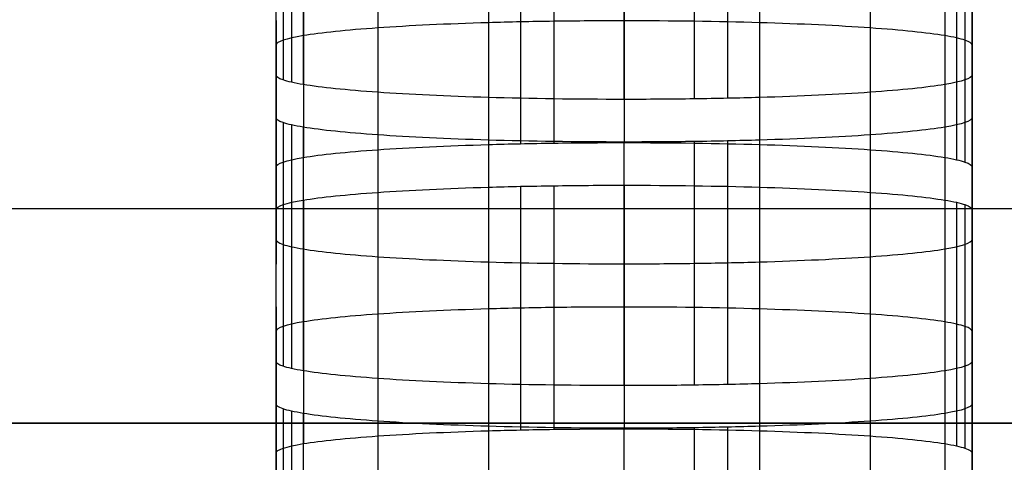
# Model space of a CAD drawing. Units: millimetres. Extents: x -301 to 301, y -389 to 410.
# Drawn here: x 105 to 112, y 41 to 45 of the extents above; entities that cross this region are included whole.
import ezdxf

# ---------------------------------------------------------------- set-up
doc = ezdxf.new("R2010")
doc.units = ezdxf.units.MM
doc.header["$MEASUREMENT"] = 0
doc.layers.add('Default', color=7, linetype='Continuous', true_color=0x000000)

msp = doc.modelspace()

# ---------------------------------------------------------------- linework, layer by layer
at = {"layer": 'Default'}
for p, q in [((107.178, 44.148, 347.0452), (107.178, 45.8961, 347.0452)), ((107.2287, 45.8609, 346.5425), (107.2287, 44.1129, 346.5425)), ((107.2903, 45.8442, 346.3035), (107.2903, 44.0962, 346.3035)), ((112.1775, 44.148, 347.0451), (112.1775, 45.8961, 347.0451)), ((107.3743, 45.8282, 346.0743), (107.3743, 44.0802, 346.0743)), ((107.9099, 45.7728, 345.2816), (107.9099, 44.0247, 345.2816)), ((111.4454, 45.7728, 345.2815), (111.4454, 44.0247, 345.2815)), ((111.9811, 45.8282, 346.0743), (111.9811, 44.0802, 346.0743)), ((108.7045, 45.7354, 344.747), (108.7045, 43.9873, 344.747)), ((109.6777, 43.9736, 344.5511), (109.6777, 45.7217, 344.5511)), ((110.1816, 45.7252, 344.6017), (110.1816, 43.9772, 344.6017)), ((110.4211, 45.7295, 344.6632), (110.4211, 43.9815, 344.6632)), ((110.6508, 45.7354, 344.747), (110.6508, 43.9873, 344.747)), ((109.1738, 45.4081, 340.0664), (109.1738, 43.66, 340.0664)), ((109.6778, 45.4116, 340.1171), (109.6778, 43.6636, 340.1171)), ((107.91, 45.3605, 339.3866), (107.91, 43.6125, 339.3866)), ((108.7045, 45.3979, 339.9211), (108.7045, 43.6499, 339.9211)), ((108.9342, 45.4038, 340.0049), (108.9342, 43.6557, 340.0049)), ((110.6509, 45.3979, 339.9211), (110.6509, 43.6499, 339.9211)), ((111.4455, 45.3605, 339.3866), (111.4455, 43.6125, 339.3866)), ((107.3744, 45.3051, 338.5938), (107.3744, 43.5571, 338.5938)), ((111.9811, 45.3051, 338.5938), (111.9811, 43.5571, 338.5938)), ((112.0652, 45.2891, 338.3646), (112.0652, 43.541, 338.3646)), ((112.1268, 45.2724, 338.1256), (112.1268, 43.5243, 338.1256)), ((107.178, 43.4892, 337.623), (107.178, 45.2372, 337.623)), ((112.1775, 43.4892, 337.6229), (112.1775, 45.2372, 337.6229)), ((107.178, 44.5397, 327.6475), (107.178, 42.7916, 327.6475)), ((112.1775, 44.5397, 327.6474), (112.1775, 42.7916, 327.6474)), ((107.178, 42.0941, 317.672), (107.178, 43.8421, 317.672)), ((107.2287, 43.807, 317.1693), (107.2287, 42.0589, 317.1693)), ((107.2903, 43.7903, 316.9303), (107.2903, 42.0422, 316.9303)), ((112.1775, 42.0941, 317.6719), (112.1775, 43.8421, 317.6719)), ((107.3743, 43.7742, 316.7012), (107.3743, 42.0262, 316.7012)), ((107.9099, 43.7188, 315.9084), (107.9099, 41.9707, 315.9084)), ((111.4454, 43.7188, 315.9084), (111.4454, 41.9707, 315.9084)), ((111.9811, 43.7742, 316.7011), (111.9811, 42.0262, 316.7011)), ((108.7045, 43.6814, 315.3739), (108.7045, 41.9334, 315.3739)), ((109.6777, 41.9197, 315.1779), (109.6777, 43.6677, 315.1779)), ((110.1816, 43.6713, 315.2285), (110.1816, 41.9232, 315.2285)), ((110.4211, 43.6756, 315.29), (110.4211, 41.9275, 315.29)), ((110.6508, 43.6814, 315.3739), (110.6508, 41.9334, 315.3739)), ((109.1738, 43.3541, 310.6932), (109.1738, 41.6061, 310.6932)), ((109.6778, 43.3577, 310.7439), (109.6778, 41.6096, 310.7439)), ((107.91, 43.3066, 310.0134), (107.91, 41.5585, 310.0134)), ((108.7045, 43.344, 310.5479), (108.7045, 41.5959, 310.5479)), ((108.9342, 43.3498, 310.6318), (108.9342, 41.6018, 310.6318)), ((110.6509, 43.344, 310.5479), (110.6509, 41.5959, 310.5479)), ((111.4455, 43.3066, 310.0134), (111.4455, 41.5585, 310.0134)), ((107.3744, 43.2511, 309.2206), (107.3744, 41.5031, 309.2206)), ((111.9811, 43.2511, 309.2206), (111.9811, 41.5031, 309.2206)), ((112.0652, 43.2351, 308.9915), (112.0652, 41.4871, 308.9915)), ((112.1268, 43.2184, 308.7524), (112.1268, 41.4704, 308.7524)), ((204.5, 43.1876, 445.7943), (-204.5, 43.1876, 445.7943)), ((107.178, 41.4352, 308.2499), (107.178, 43.1833, 308.2499)), ((112.1775, 41.4352, 308.2498), (112.1775, 43.1833, 308.2498)), ((107.178, 42.4857, 298.2742), (107.178, 40.7376, 298.2742)), ((112.1775, 42.4857, 298.2741), (112.1775, 40.7376, 298.2741)), ((107.178, 40.0401, 288.2985), (107.178, 41.7881, 288.2985)), ((107.2287, 41.753, 287.796), (107.2287, 40.0049, 287.796)), ((107.2903, 41.7363, 287.557), (107.2903, 39.9882, 287.557)), ((112.1775, 40.0401, 288.2984), (112.1775, 41.7881, 288.2984)), ((107.3743, 41.7203, 287.3279), (107.3743, 39.9722, 287.3279)), ((107.9099, 41.6648, 286.5353), (107.9099, 39.9168, 286.5353)), ((111.4454, 41.6648, 286.5353), (111.4454, 39.9168, 286.5353)), ((111.9811, 41.7202, 287.3279), (111.9811, 39.9722, 287.3279)), ((-125, 41.6502, 385.9405), (125, 41.6502, 385.9405)), ((125, 41.6502, 375.9405), (-125, 41.6502, 375.9405)), ((108.7045, 41.6275, 286.001), (108.7045, 39.8794, 286.001)), ((109.6777, 39.8657, 285.8051), (109.6777, 41.6138, 285.8051)), ((110.1816, 41.6173, 285.8557), (110.1816, 39.8693, 285.8557)), ((110.4211, 41.6216, 285.9172), (110.4211, 39.8736, 285.9172)), ((110.6508, 41.6275, 286.001), (110.6508, 39.8794, 286.001))]:
    msp.add_line(p, q, dxfattribs=at)
for points in [[(107.178, 44.148, 347.0452), (107.178, 44.8456, 357.0207), (107.178, 45.5432, 366.9962)], [(112.1775, 45.5432, 366.9961), (112.1775, 44.8456, 357.0206), (112.1775, 44.148, 347.0451)], [(107.178, 43.8421, 317.672), (107.178, 44.5397, 327.6475), (107.178, 45.2372, 337.623)], [(112.1775, 45.2372, 337.6229), (112.1775, 44.5397, 327.6474), (112.1775, 43.8421, 317.6719)], [(107.178, 44.3632, 337.623), (107.178, 43.6656, 327.6475), (107.178, 42.9681, 317.672)], [(112.1775, 42.9681, 317.6719), (112.1775, 43.6656, 327.6474), (112.1775, 44.3632, 337.6229)], [(107.178, 42.0941, 317.672), (107.178, 42.7916, 327.6475), (107.178, 43.4892, 337.623)], [(112.1775, 43.4892, 337.6229), (112.1775, 42.7916, 327.6474), (112.1775, 42.0941, 317.6719)], [(107.178, 41.7881, 288.2985), (107.178, 42.4857, 298.2742), (107.178, 43.1833, 308.2499)], [(112.1775, 43.1833, 308.2498), (112.1775, 42.4857, 298.2741), (112.1775, 41.7881, 288.2984)], [(107.178, 42.3092, 308.2499), (107.178, 41.6117, 298.2742), (107.178, 40.9141, 288.2985)], [(112.1775, 40.9141, 288.2984), (112.1775, 41.6117, 298.2741), (112.1775, 42.3092, 308.2498)], [(107.178, 40.0401, 288.2985), (107.178, 40.7376, 298.2742), (107.178, 41.4352, 308.2499)], [(112.1775, 41.4352, 308.2498), (112.1775, 40.7376, 298.2741), (112.1775, 40.0401, 288.2984)]]:
    msp.add_open_spline(points, degree=2, dxfattribs=at)
for points, knots in [([(109.6778, 44.5376, 340.1171), (109.5068, 44.5376, 340.117), (109.3388, 44.5364, 340.1001), (109.1738, 44.5341, 340.0664), (109.0914, 44.5329, 340.0495), (109.0127, 44.5315, 340.0293), (108.9342, 44.5298, 340.0049), (108.8557, 44.5281, 339.9806), (108.7794, 44.5261, 339.9527), (108.7045, 44.5239, 339.9211), (108.405, 44.5151, 339.7946), (108.1354, 44.5023, 339.6116), (107.91, 44.4865, 339.3866), (107.6845, 44.4708, 339.1615), (107.4998, 44.4518, 338.8899), (107.3744, 44.4311, 338.5938), (107.249, 44.4104, 338.2977), (107.1781, 44.387, 337.9634), (107.178, 44.3632, 337.623)], [-1, -1, -1, -1, -0.875, -0.875, -0.875, -0.8125, -0.8125, -0.8125, -0.75, -0.75, -0.75, -0.5, -0.5, -0.5, -0.25, -0.25, -0.25, 0, 0, 0, 0]), ([(112.1775, 44.3632, 337.6229), (112.1775, 44.3751, 337.7935), (112.1605, 44.3868, 337.961), (112.1268, 44.3983, 338.1256), (112.1099, 44.4041, 338.2079), (112.0896, 44.4096, 338.2863), (112.0652, 44.4151, 338.3646), (112.0408, 44.4205, 338.4429), (112.0128, 44.4259, 338.5191), (111.9811, 44.4311, 338.5938), (111.8544, 44.452, 338.8926), (111.671, 44.4708, 339.1616), (111.4455, 44.4865, 339.3866), (111.2199, 44.5023, 339.6115), (110.9477, 44.5151, 339.7959), (110.6509, 44.5239, 339.9211), (110.3541, 44.5327, 340.0462), (110.019, 44.5376, 340.1169), (109.6778, 44.5376, 340.1171)], [-1, -1, -1, -1, -0.875, -0.875, -0.875, -0.8125, -0.8125, -0.8125, -0.75, -0.75, -0.75, -0.5, -0.5, -0.5, -0.25, -0.25, -0.25, 0, 0, 0, 0]), ([(109.6777, 43.9736, 344.5511), (109.3364, 43.9737, 344.5512), (109.0012, 43.9786, 344.6219), (108.7045, 43.9873, 344.747), (108.4077, 43.9961, 344.8722), (108.1354, 44.009, 345.0566), (107.9099, 44.0247, 345.2816), (107.6844, 44.0405, 345.5065), (107.501, 44.0593, 345.7755), (107.3743, 44.0802, 346.0743), (107.3426, 44.0854, 346.149), (107.3147, 44.0907, 346.2252), (107.2903, 44.0962, 346.3035), (107.2659, 44.1017, 346.3818), (107.2456, 44.1071, 346.4602), (107.2287, 44.1129, 346.5425), (107.1949, 44.1244, 346.707), (107.178, 44.1361, 346.8746), (107.178, 44.148, 347.0452)], [0, 0, 0, 0, 0.25, 0.25, 0.25, 0.5, 0.5, 0.5, 0.75, 0.75, 0.75, 0.8125, 0.8125, 0.8125, 0.875, 0.875, 0.875, 1, 1, 1, 1]), ([(112.1775, 44.148, 347.0451), (112.1774, 44.1242, 346.7047), (112.1065, 44.1009, 346.3704), (111.9811, 44.0802, 346.0743), (111.8556, 44.0595, 345.7782), (111.6708, 44.0405, 345.5066), (111.4454, 44.0247, 345.2815), (111.2199, 44.009, 345.0565), (110.9503, 43.9962, 344.8735), (110.6508, 43.9873, 344.747), (110.5759, 43.9851, 344.7154), (110.4996, 43.9832, 344.6875), (110.4211, 43.9815, 344.6632), (110.3427, 43.9798, 344.6388), (110.264, 43.9784, 344.6186), (110.1816, 43.9772, 344.6017), (110.0166, 43.9748, 344.568), (109.8487, 43.9736, 344.5511), (109.6777, 43.9736, 344.5511)], [0, 0, 0, 0, 0.25, 0.25, 0.25, 0.5, 0.5, 0.5, 0.75, 0.75, 0.75, 0.8125, 0.8125, 0.8125, 0.875, 0.875, 0.875, 1, 1, 1, 1]), ([(109.6777, 43.6677, 315.1779), (109.3364, 43.6677, 315.178), (109.0012, 43.6727, 315.2487), (108.7045, 43.6814, 315.3739), (108.4077, 43.6902, 315.499), (108.1354, 43.7031, 315.6834), (107.9099, 43.7188, 315.9084), (107.6844, 43.7345, 316.1333), (107.501, 43.7533, 316.4023), (107.3743, 43.7742, 316.7012), (107.3426, 43.7795, 316.7759), (107.3147, 43.7848, 316.852), (107.2903, 43.7903, 316.9303), (107.2659, 43.7957, 317.0086), (107.2456, 43.8012, 317.0871), (107.2287, 43.807, 317.1693), (107.1949, 43.8185, 317.3339), (107.178, 43.8302, 317.5014), (107.178, 43.8421, 317.672)], [0, 0, 0, 0, 0.25, 0.25, 0.25, 0.5, 0.5, 0.5, 0.75, 0.75, 0.75, 0.8125, 0.8125, 0.8125, 0.875, 0.875, 0.875, 1, 1, 1, 1]), ([(112.1775, 43.8421, 317.6719), (112.1774, 43.8183, 317.3315), (112.1065, 43.7949, 316.9972), (111.9811, 43.7742, 316.7011), (111.8556, 43.7535, 316.405), (111.6708, 43.7345, 316.1334), (111.4454, 43.7188, 315.9084), (111.2199, 43.7031, 315.6833), (110.9503, 43.6903, 315.5003), (110.6508, 43.6814, 315.3739), (110.5759, 43.6792, 315.3422), (110.4996, 43.6773, 315.3144), (110.4211, 43.6756, 315.29), (110.3427, 43.6738, 315.2656), (110.264, 43.6724, 315.2454), (110.1816, 43.6713, 315.2285), (110.0166, 43.6689, 315.1948), (109.8487, 43.6677, 315.1779), (109.6777, 43.6677, 315.1779)], [0, 0, 0, 0, 0.25, 0.25, 0.25, 0.5, 0.5, 0.5, 0.75, 0.75, 0.75, 0.8125, 0.8125, 0.8125, 0.875, 0.875, 0.875, 1, 1, 1, 1]), ([(107.178, 43.4892, 337.623), (107.1781, 43.513, 337.9634), (107.2489, 43.5364, 338.2977), (107.3743, 43.5571, 338.5938), (107.4998, 43.5778, 338.8899), (107.6845, 43.5968, 339.1615), (107.91, 43.6125, 339.3866), (108.1354, 43.6282, 339.6116), (108.405, 43.641, 339.7946), (108.7045, 43.6499, 339.9211), (108.7794, 43.6521, 339.9527), (108.8557, 43.654, 339.9806), (108.9342, 43.6557, 340.0049), (109.0127, 43.6574, 340.0293), (109.0913, 43.6589, 340.0495), (109.1738, 43.66, 340.0664), (109.3388, 43.6624, 340.1001), (109.5068, 43.6636, 340.117), (109.6778, 43.6636, 340.1171)], [0, 0, 0, 0, 0.25, 0.25, 0.25, 0.5, 0.5, 0.5, 0.75, 0.75, 0.75, 0.8125, 0.8125, 0.8125, 0.875, 0.875, 0.875, 1, 1, 1, 1]), ([(109.6778, 43.6636, 340.1171), (110.019, 43.6636, 340.1169), (110.3541, 43.6586, 340.0462), (110.6509, 43.6499, 339.9211), (110.9477, 43.6411, 339.7959), (111.2199, 43.6282, 339.6115), (111.4455, 43.6125, 339.3866), (111.671, 43.5968, 339.1616), (111.8544, 43.578, 338.8926), (111.9811, 43.5571, 338.5938), (112.0128, 43.5518, 338.5191), (112.0408, 43.5465, 338.4429), (112.0652, 43.541, 338.3646), (112.0896, 43.5356, 338.2863), (112.1099, 43.5301, 338.2079), (112.1268, 43.5243, 338.1256), (112.1605, 43.5128, 337.961), (112.1775, 43.5011, 337.7935), (112.1775, 43.4892, 337.6229)], [0, 0, 0, 0, 0.25, 0.25, 0.25, 0.5, 0.5, 0.5, 0.75, 0.75, 0.75, 0.8125, 0.8125, 0.8125, 0.875, 0.875, 0.875, 1, 1, 1, 1]), ([(107.178, 43.1833, 308.2499), (107.1781, 43.2071, 308.5902), (107.2489, 43.2304, 308.9246), (107.3743, 43.2511, 309.2206), (107.4998, 43.2718, 309.5167), (107.6845, 43.2908, 309.7884), (107.91, 43.3066, 310.0134), (108.1354, 43.3223, 310.2384), (108.405, 43.3351, 310.4215), (108.7045, 43.344, 310.5479), (108.7794, 43.3462, 310.5795), (108.8557, 43.3481, 310.6074), (108.9342, 43.3498, 310.6318), (109.0127, 43.3515, 310.6561), (109.0913, 43.3529, 310.6764), (109.1738, 43.3541, 310.6932), (109.3388, 43.3565, 310.7269), (109.5068, 43.3577, 310.7438), (109.6778, 43.3577, 310.7439)], [0, 0, 0, 0, 0.25, 0.25, 0.25, 0.5, 0.5, 0.5, 0.75, 0.75, 0.75, 0.8125, 0.8125, 0.8125, 0.875, 0.875, 0.875, 1, 1, 1, 1]), ([(109.6778, 43.3577, 310.7439), (110.019, 43.3576, 310.7438), (110.3541, 43.3527, 310.6731), (110.6509, 43.344, 310.5479), (110.9477, 43.3352, 310.4227), (111.2199, 43.3223, 310.2383), (111.4455, 43.3066, 310.0134), (111.671, 43.2908, 309.7885), (111.8544, 43.272, 309.5194), (111.9811, 43.2511, 309.2206), (112.0128, 43.2459, 309.1459), (112.0408, 43.2406, 309.0697), (112.0652, 43.2351, 308.9915), (112.0896, 43.2296, 308.9132), (112.1099, 43.2242, 308.8347), (112.1268, 43.2184, 308.7524), (112.1605, 43.2069, 308.5879), (112.1775, 43.1952, 308.4203), (112.1775, 43.1833, 308.2498)], [0, 0, 0, 0, 0.25, 0.25, 0.25, 0.5, 0.5, 0.5, 0.75, 0.75, 0.75, 0.8125, 0.8125, 0.8125, 0.875, 0.875, 0.875, 1, 1, 1, 1]), ([(107.178, 42.9681, 317.672), (107.178, 42.9562, 317.5014), (107.1949, 42.9445, 317.3339), (107.2287, 42.9329, 317.1693), (107.2456, 42.9272, 317.0871), (107.2659, 42.9217, 317.0086), (107.2903, 42.9162, 316.9303), (107.3147, 42.9108, 316.852), (107.3426, 42.9054, 316.7759), (107.3743, 42.9002, 316.7012), (107.501, 42.8793, 316.4023), (107.6844, 42.8605, 316.1333), (107.9099, 42.8448, 315.9084), (108.1354, 42.829, 315.6834), (108.4077, 42.8161, 315.499), (108.7045, 42.8074, 315.3739), (109.0012, 42.7986, 315.2487), (109.3364, 42.7937, 315.178), (109.6777, 42.7937, 315.1779)], [-1, -1, -1, -1, -0.875, -0.875, -0.875, -0.8125, -0.8125, -0.8125, -0.75, -0.75, -0.75, -0.5, -0.5, -0.5, -0.25, -0.25, -0.25, 0, 0, 0, 0]), ([(109.6777, 42.7937, 315.1779), (109.8487, 42.7937, 315.1779), (110.0166, 42.7949, 315.1948), (110.1816, 42.7972, 315.2285), (110.264, 42.7984, 315.2454), (110.3427, 42.7998, 315.2656), (110.4211, 42.8015, 315.29), (110.4996, 42.8032, 315.3144), (110.5759, 42.8052, 315.3422), (110.6508, 42.8074, 315.3739), (110.9503, 42.8162, 315.5003), (111.2199, 42.829, 315.6833), (111.4454, 42.8448, 315.9084), (111.6708, 42.8605, 316.1334), (111.8556, 42.8795, 316.405), (111.9811, 42.9002, 316.7011), (112.1065, 42.9209, 316.9972), (112.1773, 42.9443, 317.3315), (112.1775, 42.9681, 317.6719)], [-1, -1, -1, -1, -0.875, -0.875, -0.875, -0.8125, -0.8125, -0.8125, -0.75, -0.75, -0.75, -0.5, -0.5, -0.5, -0.25, -0.25, -0.25, 0, 0, 0, 0]), ([(109.6778, 42.4836, 310.7439), (109.5068, 42.4836, 310.7438), (109.3388, 42.4824, 310.7269), (109.1738, 42.4801, 310.6932), (109.0914, 42.4789, 310.6764), (109.0127, 42.4775, 310.6561), (108.9342, 42.4758, 310.6318), (108.8557, 42.4741, 310.6074), (108.7794, 42.4721, 310.5795), (108.7045, 42.4699, 310.5479), (108.405, 42.4611, 310.4215), (108.1354, 42.4483, 310.2384), (107.91, 42.4326, 310.0134), (107.6845, 42.4168, 309.7884), (107.4998, 42.3978, 309.5167), (107.3744, 42.3771, 309.2206), (107.249, 42.3564, 308.9246), (107.1781, 42.333, 308.5902), (107.178, 42.3092, 308.2499)], [-1, -1, -1, -1, -0.875, -0.875, -0.875, -0.8125, -0.8125, -0.8125, -0.75, -0.75, -0.75, -0.5, -0.5, -0.5, -0.25, -0.25, -0.25, 0, 0, 0, 0]), ([(112.1775, 42.3092, 308.2498), (112.1775, 42.3212, 308.4203), (112.1605, 42.3329, 308.5879), (112.1268, 42.3444, 308.7524), (112.1099, 42.3501, 308.8347), (112.0896, 42.3556, 308.9132), (112.0652, 42.3611, 308.9915), (112.0408, 42.3666, 309.0697), (112.0128, 42.3719, 309.1459), (111.9811, 42.3771, 309.2206), (111.8544, 42.398, 309.5194), (111.671, 42.4168, 309.7885), (111.4455, 42.4326, 310.0134), (111.2199, 42.4483, 310.2383), (110.9477, 42.4612, 310.4227), (110.6509, 42.4699, 310.5479), (110.3541, 42.4787, 310.6731), (110.019, 42.4836, 310.7438), (109.6778, 42.4836, 310.7439)], [-1, -1, -1, -1, -0.875, -0.875, -0.875, -0.8125, -0.8125, -0.8125, -0.75, -0.75, -0.75, -0.5, -0.5, -0.5, -0.25, -0.25, -0.25, 0, 0, 0, 0]), ([(109.6777, 41.9197, 315.1779), (109.3364, 41.9197, 315.178), (109.0012, 41.9246, 315.2487), (108.7045, 41.9334, 315.3739), (108.4077, 41.9421, 315.499), (108.1354, 41.955, 315.6834), (107.9099, 41.9707, 315.9084), (107.6844, 41.9865, 316.1333), (107.501, 42.0053, 316.4023), (107.3743, 42.0262, 316.7012), (107.3426, 42.0314, 316.7759), (107.3147, 42.0367, 316.852), (107.2903, 42.0422, 316.9303), (107.2659, 42.0477, 317.0086), (107.2456, 42.0532, 317.0871), (107.2287, 42.0589, 317.1693), (107.1949, 42.0704, 317.3339), (107.178, 42.0821, 317.5014), (107.178, 42.0941, 317.672)], [0, 0, 0, 0, 0.25, 0.25, 0.25, 0.5, 0.5, 0.5, 0.75, 0.75, 0.75, 0.8125, 0.8125, 0.8125, 0.875, 0.875, 0.875, 1, 1, 1, 1]), ([(112.1775, 42.0941, 317.6719), (112.1774, 42.0703, 317.3315), (112.1065, 42.0469, 316.9972), (111.9811, 42.0262, 316.7011), (111.8556, 42.0055, 316.405), (111.6708, 41.9865, 316.1334), (111.4454, 41.9707, 315.9084), (111.2199, 41.955, 315.6833), (110.9503, 41.9422, 315.5003), (110.6508, 41.9334, 315.3739), (110.5759, 41.9312, 315.3422), (110.4996, 41.9292, 315.3144), (110.4211, 41.9275, 315.29), (110.3427, 41.9258, 315.2656), (110.264, 41.9244, 315.2454), (110.1816, 41.9232, 315.2285), (110.0166, 41.9209, 315.1948), (109.8487, 41.9197, 315.1779), (109.6777, 41.9197, 315.1779)], [0, 0, 0, 0, 0.25, 0.25, 0.25, 0.5, 0.5, 0.5, 0.75, 0.75, 0.75, 0.8125, 0.8125, 0.8125, 0.875, 0.875, 0.875, 1, 1, 1, 1]), ([(109.6777, 41.6138, 285.8051), (109.3364, 41.6138, 285.8052), (109.0012, 41.6187, 285.8759), (108.7045, 41.6275, 286.001), (108.4077, 41.6362, 286.1261), (108.1354, 41.6491, 286.3105), (107.9099, 41.6648, 286.5353), (107.6844, 41.6806, 286.7602), (107.501, 41.6994, 287.0292), (107.3743, 41.7203, 287.3279), (107.3426, 41.7255, 287.4026), (107.3147, 41.7308, 287.4787), (107.2903, 41.7363, 287.557), (107.2659, 41.7417, 287.6352), (107.2456, 41.7472, 287.7137), (107.2287, 41.753, 287.796), (107.1949, 41.7645, 287.9605), (107.178, 41.7762, 288.128), (107.178, 41.7881, 288.2985)], [0, 0, 0, 0, 0.25, 0.25, 0.25, 0.5, 0.5, 0.5, 0.75, 0.75, 0.75, 0.8125, 0.8125, 0.8125, 0.875, 0.875, 0.875, 1, 1, 1, 1]), ([(112.1775, 41.7881, 288.2984), (112.1774, 41.7643, 287.9581), (112.1065, 41.7409, 287.6239), (111.9811, 41.7202, 287.3279), (111.8556, 41.6995, 287.0319), (111.6708, 41.6806, 286.7603), (111.4454, 41.6648, 286.5353), (111.2199, 41.6491, 286.3104), (110.9503, 41.6363, 286.1274), (110.6508, 41.6275, 286.001), (110.5759, 41.6253, 285.9694), (110.4996, 41.6233, 285.9415), (110.4211, 41.6216, 285.9172), (110.3427, 41.6199, 285.8928), (110.264, 41.6185, 285.8726), (110.1816, 41.6173, 285.8557), (110.0166, 41.6149, 285.822), (109.8487, 41.6138, 285.8051), (109.6777, 41.6138, 285.8051)], [0, 0, 0, 0, 0.25, 0.25, 0.25, 0.5, 0.5, 0.5, 0.75, 0.75, 0.75, 0.8125, 0.8125, 0.8125, 0.875, 0.875, 0.875, 1, 1, 1, 1]), ([(107.178, 41.4352, 308.2499), (107.1781, 41.459, 308.5902), (107.2489, 41.4824, 308.9246), (107.3743, 41.5031, 309.2206), (107.4998, 41.5238, 309.5167), (107.6845, 41.5428, 309.7884), (107.91, 41.5585, 310.0134), (108.1354, 41.5743, 310.2384), (108.405, 41.5871, 310.4215), (108.7045, 41.5959, 310.5479), (108.7794, 41.5981, 310.5795), (108.8557, 41.6001, 310.6074), (108.9342, 41.6018, 310.6318), (109.0127, 41.6035, 310.6561), (109.0913, 41.6049, 310.6764), (109.1738, 41.6061, 310.6932), (109.3388, 41.6084, 310.7269), (109.5068, 41.6096, 310.7438), (109.6778, 41.6096, 310.7439)], [0, 0, 0, 0, 0.25, 0.25, 0.25, 0.5, 0.5, 0.5, 0.75, 0.75, 0.75, 0.8125, 0.8125, 0.8125, 0.875, 0.875, 0.875, 1, 1, 1, 1]), ([(109.6778, 41.6096, 310.7439), (110.019, 41.6096, 310.7438), (110.3541, 41.6047, 310.6731), (110.6509, 41.5959, 310.5479), (110.9477, 41.5872, 310.4227), (111.2199, 41.5743, 310.2383), (111.4455, 41.5585, 310.0134), (111.671, 41.5428, 309.7885), (111.8544, 41.524, 309.5194), (111.9811, 41.5031, 309.2206), (112.0128, 41.4979, 309.1459), (112.0408, 41.4925, 309.0697), (112.0652, 41.4871, 308.9915), (112.0896, 41.4816, 308.9132), (112.1099, 41.4761, 308.8347), (112.1268, 41.4704, 308.7524), (112.1605, 41.4589, 308.5879), (112.1775, 41.4471, 308.4203), (112.1775, 41.4352, 308.2498)], [0, 0, 0, 0, 0.25, 0.25, 0.25, 0.5, 0.5, 0.5, 0.75, 0.75, 0.75, 0.8125, 0.8125, 0.8125, 0.875, 0.875, 0.875, 1, 1, 1, 1])]:
    msp.add_open_spline(points, degree=3, knots=knots, dxfattribs=at)

doc.saveas('drawing.dxf')
